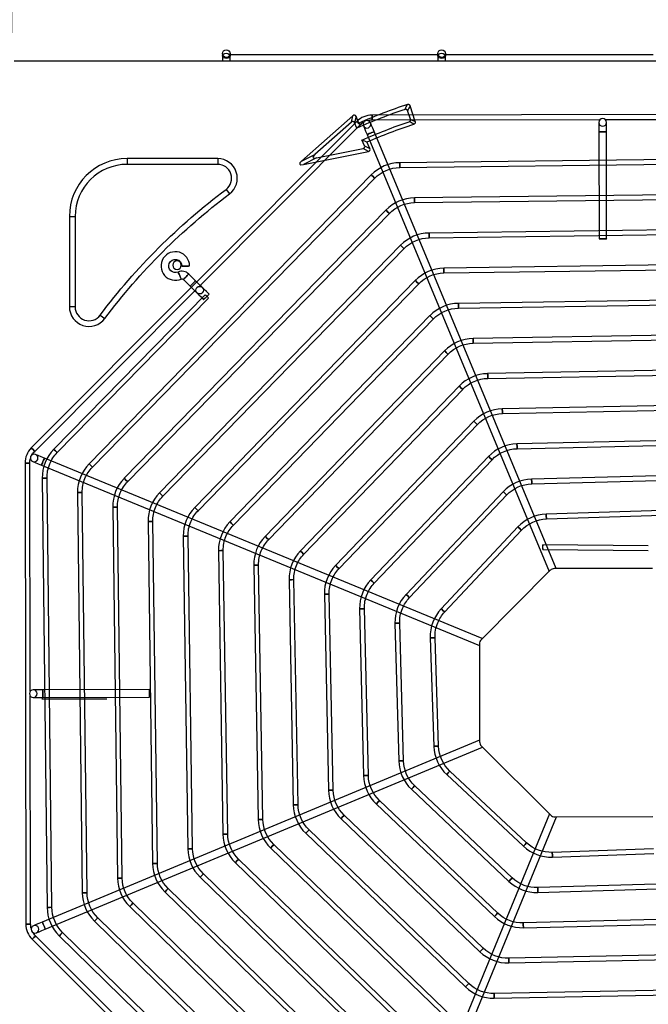
# Model space of a CAD drawing. Units: inches. Extents: x 0 to 7232, y 0 to 5158.
# Drawn here: x 1966 to 2296, y 3707 to 4223 of the extents above; entities that cross this region are included whole.
import ezdxf

# ---------------------------------------------------------------- set-up
doc = ezdxf.new("R2010")
doc.units = ezdxf.units.IN
doc.header["$MEASUREMENT"] = 0
doc.layers.add('LG-DIM', color=7, linetype='Continuous')
doc.layers.add('LG-PRODUCT', color=3, linetype='Continuous')
doc.styles.add('GHS', font='Dotum.ttf')
doc.dimstyles.new('LG_DIM', dxfattribs={"dimtxt": 50, "dimasz": 40, "dimexe": 5, "dimexo": 20, "dimgap": 20, "dimtad": 1, "dimdec": 0, "dimzin": 0, "dimdsep": 46, "dimtxsty": 'GHS', "dimcen": 0.09, "dimclrd": 7, "dimclre": 7, "dimadec": 0, "dimazin": 0, "dimtfac": 1, "dimtdec": 0, "dimtofl": 0, "dimtmove": 0, "dimatfit": 0, "dimfxl": 0, "dimtolj": 1, "dimtzin": 0, "dimarcsym": 0})

# ---------------------------------------------------------------- blocks, each defined once
blk = doc.blocks.new('UX3-2')
at = {"layer": 'LG-PRODUCT', "color": 3, "linetype": 'Continuous'}
for p, q in [((2339.71, 5258.73, 3.19), (2339.71, 5255.99, 5.82)), ((2452.6, 5259.35, -9.97), (2343.61, 5259.35, -9.97)), ((2343.7, 5255.99, 5.82), (2343.7, 5258.73, 3.19)), ((2452.5, 5258.73, 3.19), (2452.5, 5255.99, 5.82)), ((2565.39, 5259.35, -9.97), (2456.4, 5259.35, -9.97)), ((2456.49, 5255.99, 5.82), (2456.49, 5258.73, 3.19)), ((2848, 5255.99, 5.82), (2230.74, 5255.99, 5.82)), ((2440.71, 5224.32, 5.82), (2437.98, 5232.57, 5.82)), ((2408.01, 5227.29, 5.82), (2381.2, 5203.62, 5.82)), ((2407.27, 5223.97, 7.82), (2408.01, 5227.29, 5.82)), ((2409.69, 5226.92, 5.82), (2408.94, 5223.6, 7.82)), ((2411.15, 5223.53, 5.82), (2409.69, 5226.92, 5.82)), ((2659.61, 5228.11, 75.69), (2418.07, 5227.69, 75.69)), ((2438.19, 5225.57, 7.82), (2436.71, 5230.03, 7.82)), ((2410.13, 5224.38, 75.69), (2239.63, 5053.29, 75.69)), ((2327.53, 5137.96, 75.69), (2411.9, 5222.62, 75.69)), ((2407.27, 5223.97, 7.82), (2388.1, 5207.05, 7.82)), ((2410.1, 5220.9, 7.82), (2408.94, 5223.6, 7.82)), ((2418.07, 5225.19, 75.69), (2537.61, 5225.4, 75.69)), ((2540.09, 5225.4, 75.69), (2659.62, 5225.61, 75.69)), ((2415.48, 5217.53, 82.68), (2510.8, 4988.53, 82.68)), ((2514.49, 4990.07, 82.68), (2419.16, 5219.07, 82.68)), ((2536.86, 5218.85, 82.68), (2536.96, 5162.95, 82.68)), ((2540.95, 5162.96, 82.68), (2540.85, 5218.85, 82.68)), ((2414.12, 5211.6, 7.82), (2412.8, 5214.65, 7.82)), ((2414.12, 5211.6, 7.82), (2416.92, 5210.13, 5.82)), ((2416.92, 5210.13, 5.82), (2415.43, 5213.61, 5.82)), ((2381.2, 5203.62, 5.82), (2388.1, 5207.05, 7.82)), ((2382.11, 5201.79, 5.82), (2416.16, 5208.68, 5.82)), ((2389.01, 5205.22, 7.82), (2413.35, 5210.15, 7.82)), ((2416.16, 5208.68, 5.82), (2413.35, 5210.15, 7.82)), ((2289.83, 5204.88, 5.82), (2289.83, 5201.89, 7.82)), ((2337.24, 5204.88, 5.82), (2289.83, 5204.88, 5.82)), ((2337.24, 5201.89, 7.82), (2289.83, 5201.89, 7.82)), ((2337.24, 5204.88, 5.82), (2337.24, 5201.89, 7.82)), ((2389.01, 5205.22, 7.82), (2382.11, 5201.79, 5.82)), ((2646.09, 5205.26, 85.68), (2432.61, 5202.74, 85.68)), ((2432.64, 5200.25, 85.68), (2646.11, 5202.76, 85.68)), ((2417.69, 5196.35, 85.68), (2269.86, 5044.98, 85.68)), ((2271.65, 5043.24, 85.68), (2419.47, 5194.61, 85.68)), ((2341.62, 5188.77, 7.82), (2343.41, 5186.37, 5.82)), ((2638.48, 5186.79, 85.68), (2440.28, 5184.32, 85.68)), ((2440.31, 5181.82, 85.68), (2638.51, 5184.3, 85.68)), ((2259.58, 5174.64, 5.82), (2259.58, 5127.22, 5.82)), ((2259.58, 5174.64, 5.82), (2262.58, 5174.64, 7.82)), ((2262.58, 5174.64, 7.82), (2262.58, 5127.22, 7.82)), ((2425.36, 5177.92, 85.68), (2288.31, 5037.38, 85.68)), ((2290.1, 5035.64, 85.68), (2427.15, 5176.18, 85.68)), ((2630.87, 5168.33, 85.68), (2447.95, 5165.9, 85.68)), ((2447.99, 5163.4, 85.68), (2630.9, 5165.83, 85.68)), ((2433.04, 5159.48, 85.68), (2306.76, 5029.78, 85.68)), ((2308.55, 5028.03, 85.68), (2434.82, 5157.74, 85.68)), ((2623.26, 5149.86, 85.68), (2455.62, 5147.47, 85.68)), ((2325.63, 5140.91, 5.82), (2322.09, 5144.43, 5.82)), ((2455.66, 5144.98, 85.68), (2623.3, 5147.37, 85.68)), ((2319.28, 5141.6, 5.82), (2322.81, 5138.08, 5.82)), ((2440.71, 5141.05, 85.68), (2325.21, 5022.17, 85.68)), ((2327, 5020.43, 85.68), (2442.5, 5139.31, 85.68)), ((2241.4, 5051.52, 75.69), (2325.77, 5136.19, 75.69)), ((2330.61, 5133.59, 85.68), (2251.41, 5052.59, 85.68)), ((2253.19, 5050.84, 85.68), (2332.4, 5131.84, 85.68)), ((2615.65, 5131.4, 85.68), (2463.29, 5129.05, 85.68)), ((2463.33, 5126.56, 85.68), (2615.69, 5128.9, 85.68)), ((2262.58, 5127.22, 7.82), (2259.58, 5127.22, 5.82)), ((2275.7, 5122.85, 7.82), (2278.09, 5121.05, 5.82)), ((2448.39, 5122.61, 85.68), (2343.66, 5014.57, 85.68)), ((2345.45, 5012.83, 85.68), (2450.18, 5120.87, 85.68)), ((2608.04, 5112.93, 85.68), (2470.96, 5110.63, 85.68)), ((2471.01, 5108.14, 85.68), (2608.08, 5110.44, 85.68)), ((2456.07, 5104.17, 85.68), (2362.11, 5006.97, 85.68)), ((2363.9, 5005.24, 85.68), (2457.86, 5102.43, 85.68)), ((2600.43, 5094.46, 85.68), (2478.63, 5092.22, 85.68)), ((2478.68, 5089.72, 85.68), (2600.48, 5091.96, 85.68)), ((2463.75, 5085.73, 85.68), (2380.56, 4999.37, 85.68)), ((2382.35, 4997.64, 85.68), (2465.55, 5083.99, 85.68)), ((2592.82, 5075.99, 85.68), (2486.3, 5073.8, 85.68)), ((2486.35, 5071.31, 85.68), (2592.87, 5073.49, 85.68)), ((2471.43, 5067.28, 85.68), (2399, 4991.78, 85.68)), ((2400.8, 4990.05, 85.68), (2473.23, 5065.55, 85.68)), ((2585.21, 5057.51, 85.68), (2493.97, 5055.4, 85.68)), ((2494.03, 5052.9, 85.68), (2585.27, 5055.01, 85.68)), ((2475.83, 4953.44, 82.68), (2246.5, 5047.97, 82.68)), ((2479.12, 5048.83, 85.68), (2417.44, 4984.18, 85.68)), ((2419.24, 4982.46, 85.68), (2480.92, 5047.11, 85.68)), ((2236.36, 5045.34, 75.69), (2236.78, 4803.79, 75.69)), ((2239.06, 4925.82, 75.69), (2238.85, 5045.34, 75.69)), ((2244.98, 5044.27, 82.68), (2474.31, 4949.75, 82.68)), ((2245.36, 5037.52, 85.68), (2247.9, 4812.58, 85.68)), ((2250.4, 4812.61, 85.68), (2247.86, 5037.55, 85.68)), ((2577.6, 5039.02, 85.68), (2501.64, 5036.99, 85.68)), ((2501.71, 5034.5, 85.68), (2577.66, 5036.53, 85.68)), ((2268.82, 4820.28, 85.68), (2266.32, 5029.94, 85.68)), ((2486.81, 5030.38, 85.68), (2435.87, 4976.59, 85.68)), ((2263.83, 5029.91, 85.68), (2266.33, 4820.25, 85.68)), ((2437.68, 4974.88, 85.68), (2488.62, 5028.66, 85.68)), ((2282.29, 5022.3, 85.68), (2284.75, 4827.93, 85.68)), ((2287.25, 4827.96, 85.68), (2284.78, 5022.33, 85.68)), ((2569.98, 5020.52, 85.68), (2509.31, 5018.6, 85.68)), ((2300.75, 5014.69, 85.68), (2303.18, 4835.6, 85.68)), ((2305.67, 4835.63, 85.68), (2303.25, 5014.73, 85.68)), ((2509.39, 5016.11, 85.68), (2570.06, 5018.03, 85.68)), ((2494.5, 5011.91, 85.68), (2454.29, 4969.01, 85.68)), ((2456.11, 4967.31, 85.68), (2496.32, 5010.2, 85.68)), ((2319.22, 5007.08, 85.68), (2321.6, 4843.27, 85.68)), ((2324.09, 4843.3, 85.68), (2321.71, 5007.12, 85.68)), ((2337.68, 4999.47, 85.68), (2340.02, 4850.94, 85.68)), ((2342.51, 4850.98, 85.68), (2340.18, 4999.51, 85.68)), ((2507.53, 5000.04, 85.68), (2562.75, 4999.59, 85.68)), ((2562.77, 5002.08, 85.68), (2507.55, 5002.53, 85.68)), ((2356.15, 4991.87, 85.68), (2358.44, 4858.61, 85.68)), ((2360.93, 4858.65, 85.68), (2358.65, 4991.91, 85.68)), ((2511.45, 4989.18, 86.67), (2475.18, 4952.79, 86.67)), ((2564.95, 4990.15, 86.67), (2513.57, 4990.06, 86.67)), ((2374.62, 4984.26, 85.68), (2376.85, 4866.28, 85.68)), ((2379.35, 4866.32, 85.68), (2377.12, 4984.3, 85.68)), ((2393.1, 4976.64, 85.68), (2395.26, 4873.95, 85.68)), ((2397.76, 4874, 85.68), (2395.59, 4976.7, 85.68)), ((2411.58, 4969.03, 85.68), (2413.67, 4881.62, 85.68)), ((2416.17, 4881.68, 85.68), (2414.07, 4969.09, 85.68)), ((2430.07, 4961.42, 85.68), (2432.07, 4889.28, 85.68)), ((2434.56, 4889.35, 85.68), (2432.56, 4961.49, 85.68)), ((2448.57, 4953.8, 85.68), (2450.46, 4896.95, 85.68)), ((2452.95, 4897.03, 85.68), (2451.06, 4953.89, 85.68)), ((2474.31, 4950.67, 86.67), (2474.4, 4899.29, 86.67)), ((2239.28, 4803.8, 75.69), (2239.07, 4923.32, 75.69)), ((2245.21, 4921.77, -275.66), (2279.16, 4921.77, -275.66)), ((2301.51, 4926.68, 82.68), (2245.61, 4926.58, 82.68)), ((2245.62, 4922.59, 82.68), (2301.52, 4922.68, 82.68)), ((2474.4, 4900.21, 82.68), (2245.4, 4804.89, 82.68)), ((2246.93, 4801.2, 82.68), (2475.93, 4896.53, 82.68)), ((2475.28, 4897.18, 86.67), (2511.68, 4860.91, 86.67)), ((2457.17, 4882.15, 85.68), (2497.35, 4844.62, 85.68)), ((2499.05, 4846.45, 85.68), (2458.88, 4883.98, 85.68)), ((2491.48, 4828.02, 85.68), (2440.42, 4876.27, 85.68)), ((2438.7, 4874.46, 85.68), (2489.77, 4826.2, 85.68)), ((2420.25, 4866.76, 85.68), (2482.18, 4807.77, 85.68)), ((2483.9, 4809.58, 85.68), (2421.97, 4868.57, 85.68)), ((2476.32, 4791.14, 85.68), (2403.52, 4860.88, 85.68)), ((2511.02, 4861.56, 82.68), (2416.5, 4632.23, 82.68)), ((2420.19, 4630.71, 82.68), (2514.71, 4860.04, 82.68)), ((2513.79, 4860.04, 86.67), (2565.17, 4860.13, 86.67)), ((2401.8, 4859.08, 85.68), (2474.59, 4789.34, 85.68)), ((2383.35, 4851.4, 85.68), (2466.99, 4770.89, 85.68)), ((2468.72, 4772.69, 85.68), (2385.08, 4853.19, 85.68)), ((2461.13, 4754.24, 85.68), (2366.64, 4845.51, 85.68)), ((2364.91, 4843.71, 85.68), (2459.39, 4752.45, 85.68)), ((2565.51, 4843.27, 85.68), (2512.48, 4841.42, 85.68)), ((2512.57, 4838.93, 85.68), (2565.6, 4840.77, 85.68)), ((2346.47, 4836.04, 85.68), (2451.79, 4734, 85.68)), ((2453.53, 4735.79, 85.68), (2348.2, 4837.83, 85.68)), ((2445.93, 4717.34, 85.68), (2329.77, 4830.15, 85.68)), ((2328.03, 4828.36, 85.68), (2444.19, 4715.55, 85.68)), ((2573.19, 4824.89, 85.68), (2504.88, 4822.91, 85.68)), ((2309.59, 4820.68, 85.68), (2436.59, 4697.1, 85.68)), ((2438.33, 4698.89, 85.68), (2311.33, 4822.47, 85.68)), ((2504.95, 4820.42, 85.68), (2573.27, 4822.39, 85.68)), ((2430.73, 4680.44, 85.68), (2292.9, 4814.79, 85.68)), ((2291.16, 4813.01, 85.68), (2428.99, 4678.65, 85.68)), ((2272.72, 4805.33, 85.68), (2421.38, 4660.2, 85.68)), ((2423.13, 4661.98, 85.68), (2274.46, 4807.12, 85.68)), ((2580.87, 4806.49, 85.68), (2497.27, 4804.42, 85.68)), ((2497.34, 4801.93, 85.68), (2580.93, 4804, 85.68)), ((2415.53, 4643.53, 85.68), (2256.03, 4799.44, 85.68)), ((2240.08, 4795.86, 75.69), (2411.18, 4625.36, 75.69)), ((2326.51, 4713.26, 75.69), (2241.84, 4797.63, 75.69)), ((2254.29, 4797.66, 85.68), (2413.78, 4641.75, 85.68)), ((2588.55, 4788.09, 85.68), (2489.67, 4785.94, 85.68)), ((2489.72, 4783.44, 85.68), (2588.6, 4785.59, 85.68)), ((2596.22, 4769.68, 85.68), (2482.06, 4767.46, 85.68)), ((2482.11, 4764.97, 85.68), (2596.27, 4767.18, 85.68))]:
    blk.add_line(p, q, dxfattribs=at)
for centre in [(2341.71, 5259.95, 0.31), (2454.5, 5259.95, 0.31), (2327.76, 5135.97, 77.69)]:
    blk.add_circle(centre, 2, dxfattribs=at)
at = {"layer": 'LG-PRODUCT', "color": 3, "linetype": 'Continuous', "extrusion": (4.37656e-15, -0.720833, 0.693109)}
for centre in [(2341.71, 3647.17, -3788.45), (2454.5, 3647.17, -3788.45)]:
    blk.add_circle(centre, 2, dxfattribs=at)
at = {"layer": 'LG-PRODUCT', "color": 3, "linetype": 'Continuous', "extrusion": (-0.999998, -0.001745, 0)}
for centre, radius in [((-5222.21, 75.69, -2427.19), 1.25), ((-4920.66, 82.68, -2254.21), 2), ((-4920.66, 82.68, -2310.1), 2)]:
    blk.add_circle(centre, radius, dxfattribs=at)
at = {"layer": 'LG-PRODUCT', "color": 3, "linetype": 'Continuous', "extrusion": (-0.705872, -0.70834, 2.22046e-16)}
for centre in [(-1979.3, 75.69, -5401.88), (-1979.3, 75.69, -5160.34)]:
    blk.add_circle(centre, 1.25, dxfattribs=at)
at = {"layer": 'LG-PRODUCT', "color": 3, "linetype": 'Continuous', "extrusion": (-9.09938e-15, 1.12444e-14, -1)}
blk.add_circle((-2415.4, 5222.91, -77.69), 2, dxfattribs=at)
at = {"layer": 'LG-PRODUCT', "color": 3, "linetype": 'Continuous', "extrusion": (-2.08045e-18, 1.19201e-15, -1)}
blk.add_circle((-2538.85, 5223.84, -77.69), 2, dxfattribs=at)
at = {"layer": 'LG-PRODUCT', "color": 3, "linetype": 'Continuous', "extrusion": (-0.384295, 0.92321, 1.96262e-14)}
blk.add_circle((-4237.06, 82.68, 3888.62), 2, dxfattribs=at)
at = {"layer": 'LG-PRODUCT', "color": 3, "linetype": 'Continuous', "extrusion": (-0.001745, 0.999998, 0)}
for centre in [(-2547.96, 82.68, 5214.41), (-2547.96, 82.68, 5158.51), (-2329.53, 5.82, 5144.57)]:
    blk.add_circle(centre, 2, dxfattribs=at)
at = {"layer": 'LG-PRODUCT', "color": 3, "linetype": 'Continuous', "extrusion": (-0.999931, -0.011768, 0)}
blk.add_circle((-5172.51, 85.68, -2493.67), 1.25, dxfattribs=at)
at = {"layer": 'LG-PRODUCT', "color": 3, "linetype": 'Continuous', "extrusion": (-0.698677, -0.715437, 0)}
for centre in [(-1899.62, 85.68, -5406.85), (-1899.62, 85.68, -5195.27)]:
    blk.add_circle(centre, 1.25, dxfattribs=at)
at = {"layer": 'LG-PRODUCT', "color": 3, "linetype": 'Continuous', "extrusion": (-0.999922, -0.012481, 0)}
blk.add_circle((-5152.21, 85.68, -2504.8), 1.25, dxfattribs=at)
at = {"layer": 'LG-PRODUCT', "color": 3, "linetype": 'Continuous', "extrusion": (-0.698158, -0.715944, 0)}
for centre in [(-1877.33, 85.68, -5400.38), (-1877.33, 85.68, -5204.08)]:
    blk.add_circle(centre, 1.25, dxfattribs=at)
at = {"layer": 'LG-PRODUCT', "color": 3, "linetype": 'Continuous', "extrusion": (-0.999912, -0.013303, 0)}
blk.add_circle((-5131.63, 85.68, -2516.46), 1.25, dxfattribs=at)
at = {"layer": 'LG-PRODUCT', "color": 3, "linetype": 'Continuous', "extrusion": (-0.697558, -0.716529, 0)}
for centre in [(-1854.45, 85.68, -5394.1), (-1854.45, 85.68, -5213.08)]:
    blk.add_circle(centre, 1.25, dxfattribs=at)
at = {"layer": 'LG-PRODUCT', "color": 3, "linetype": 'Continuous', "extrusion": (0, 0, -1)}
blk.add_circle((-2315.95, 5149.01, -5.82), 2.25, dxfattribs=at)
at = {"layer": 'LG-PRODUCT', "color": 3, "linetype": 'Continuous', "extrusion": (0.910448, 0.413624, 0)}
blk.add_circle((3724.5, 5.82, 4237.34), 2, dxfattribs=at)
at = {"layer": 'LG-PRODUCT', "color": 3, "linetype": 'Continuous', "extrusion": (0.70834, -0.705872, 2.22046e-16)}
for centre, radius in [((5281.11, 5.82, -1986.48), 2), ((5281.11, 5.82, -1981.49), 2), ((4979.56, 75.69, -1798.52), 1.25)]:
    blk.add_circle(centre, radius, dxfattribs=at)
at = {"layer": 'LG-PRODUCT', "color": 3, "linetype": 'Continuous', "extrusion": (-0.999898, -0.014262, 0)}
blk.add_circle((-5110.68, 85.68, -2528.78), 1.25, dxfattribs=at)
at = {"layer": 'LG-PRODUCT', "color": 3, "linetype": 'Continuous', "extrusion": (-0.696856, -0.717211, 0)}
for centre in [(-1830.82, 85.68, -5388.04), (-1830.82, 85.68, -5222.3)]:
    blk.add_circle(centre, 1.25, dxfattribs=at)
at = {"layer": 'LG-PRODUCT', "color": 3, "linetype": 'Continuous', "extrusion": (-0.999882, -0.015394, 0)}
blk.add_circle((-5089.28, 85.68, -2541.96), 1.25, dxfattribs=at)
at = {"layer": 'LG-PRODUCT', "color": 3, "linetype": 'Continuous', "extrusion": (-0.696026, -0.718017, 0)}
for centre in [(-1806.24, 85.68, -5382.26), (-1806.24, 85.68, -5231.8)]:
    blk.add_circle(centre, 1.25, dxfattribs=at)
at = {"layer": 'LG-PRODUCT', "color": 3, "linetype": 'Continuous', "extrusion": (-0.99986, -0.016751, 0)}
blk.add_circle((-5067.28, 85.68, -2556.22), 1.25, dxfattribs=at)
at = {"layer": 'LG-PRODUCT', "color": 3, "linetype": 'Continuous', "extrusion": (-0.695027, -0.718983, 0)}
for centre in [(-1780.42, 85.68, -5376.85), (-1780.42, 85.68, -5241.66)]:
    blk.add_circle(centre, 1.25, dxfattribs=at)
at = {"layer": 'LG-PRODUCT', "color": 3, "linetype": 'Continuous', "extrusion": (-0.999831, -0.018408, 0)}
blk.add_circle((-5044.48, 85.68, -2571.95), 1.25, dxfattribs=at)
at = {"layer": 'LG-PRODUCT', "color": 3, "linetype": 'Continuous', "extrusion": (-0.693803, -0.720165, 0)}
for centre in [(-1752.94, 85.68, -5371.92), (-1752.94, 85.68, -5252.01)]:
    blk.add_circle(centre, 1.25, dxfattribs=at)
at = {"layer": 'LG-PRODUCT', "color": 3, "linetype": 'Continuous', "extrusion": (-0.99979, -0.020476, 0)}
blk.add_circle((-5020.58, 85.68, -2589.67), 1.25, dxfattribs=at)
at = {"layer": 'LG-PRODUCT', "color": 3, "linetype": 'Continuous', "extrusion": (-0.692267, -0.721641, 0)}
for centre in [(-1723.18, 85.68, -5367.65), (-1723.18, 85.68, -5263.02)]:
    blk.add_circle(centre, 1.25, dxfattribs=at)
at = {"layer": 'LG-PRODUCT', "color": 3, "linetype": 'Continuous', "extrusion": (-0.699131, -0.714994, 0)}
blk.add_circle((-1921.43, 85.68, -5186.6), 1.25, dxfattribs=at)
at = {"layer": 'LG-PRODUCT', "color": 3, "linetype": 'Continuous', "extrusion": (-0.999732, -0.023129, 0)}
blk.add_circle((-4995.11, 85.68, -2610.23), 1.25, dxfattribs=at)
at = {"layer": 'LG-PRODUCT', "color": 3, "linetype": 'Continuous', "extrusion": (-1.43852e-14, 1.51675e-15, -1)}
blk.add_circle((-2241.13, 5048.02, -77.69), 2, dxfattribs=at)
at = {"layer": 'LG-PRODUCT', "color": 3, "linetype": 'Continuous', "extrusion": (-0.924546, 0.38107, 0)}
blk.add_circle((-5521.16, 82.68, -153.37), 2, dxfattribs=at)
at = {"layer": 'LG-PRODUCT', "color": 3, "linetype": 'Continuous', "extrusion": (-0.690284, -0.723539, 0)}
for centre in [(-1690.14, 85.68, -5364.32), (-1690.14, 85.68, -5274.97)]:
    blk.add_circle(centre, 1.25, dxfattribs=at)
at = {"layer": 'LG-PRODUCT', "color": 3, "linetype": 'Continuous', "extrusion": (0.001745, -0.999998, 0)}
for centre in [(2246.41, 75.69, -5041.43), (2246.41, 75.69, -4799.88)]:
    blk.add_circle(centre, 1.25, dxfattribs=at)
at = {"layer": 'LG-PRODUCT', "color": 3, "linetype": 'Continuous', "extrusion": (0.011292, -0.999936, 0)}
for centre in [(2303.35, 85.68, -5011.84), (2303.35, 85.68, -4786.89)]:
    blk.add_circle(centre, 1.25, dxfattribs=at)
at = {"layer": 'LG-PRODUCT', "color": 3, "linetype": 'Continuous', "extrusion": (-0.999645, -0.026659, 0)}
blk.add_circle((-4967.26, 85.68, -2635.04), 1.25, dxfattribs=at)
at = {"layer": 'LG-PRODUCT', "color": 3, "linetype": 'Continuous', "extrusion": (0.011937, -0.999929, 0)}
for centre in [(2324.95, 85.68, -5002.53), (2324.95, 85.68, -4792.86)]:
    blk.add_circle(centre, 1.25, dxfattribs=at)
at = {"layer": 'LG-PRODUCT', "color": 3, "linetype": 'Continuous', "extrusion": (-0.687623, -0.726068, 0)}
for centre in [(-1652.17, 85.68, -5362.38), (-1652.17, 85.68, -5288.31)]:
    blk.add_circle(centre, 1.25, dxfattribs=at)
at = {"layer": 'LG-PRODUCT', "color": 3, "linetype": 'Continuous', "extrusion": (0.012675, -0.99992, 0)}
for centre in [(2347.01, 85.68, -4992.97), (2347.01, 85.68, -4798.58)]:
    blk.add_circle(centre, 1.25, dxfattribs=at)
at = {"layer": 'LG-PRODUCT', "color": 3, "linetype": 'Continuous', "extrusion": (0.013529, -0.999908, 0)}
for centre in [(2369.63, 85.68, -4983.11), (2369.63, 85.68, -4804)]:
    blk.add_circle(centre, 1.25, dxfattribs=at)
at = {"layer": 'LG-PRODUCT', "color": 3, "linetype": 'Continuous', "extrusion": (-0.999501, -0.031584, 0)}
blk.add_circle((-4935.6, 85.68, -2666.57), 1.25, dxfattribs=at)
at = {"layer": 'LG-PRODUCT', "color": 3, "linetype": 'Continuous', "extrusion": (-0.683869, -0.729605, 0)}
for centre in [(-1606.24, 85.68, -5362.63), (-1606.24, 85.68, -5303.83)]:
    blk.add_circle(centre, 1.25, dxfattribs=at)
at = {"layer": 'LG-PRODUCT', "color": 3, "linetype": 'Continuous', "extrusion": (0.014527, -0.999894, 0)}
for centre in [(2392.96, 85.68, -4972.86), (2392.96, 85.68, -4809.03)]:
    blk.add_circle(centre, 1.25, dxfattribs=at)
at = {"layer": 'LG-PRODUCT', "color": 3, "linetype": 'Continuous', "extrusion": (0.015709, -0.999877, 0)}
for centre in [(2417.18, 85.68, -4962.13), (2417.18, 85.68, -4813.58)]:
    blk.add_circle(centre, 1.25, dxfattribs=at)
at = {"layer": 'LG-PRODUCT', "color": 3, "linetype": 'Continuous', "extrusion": (0.017133, -0.999853, 0)}
for centre in [(2442.58, 85.68, -4950.76), (2442.58, 85.68, -4817.49)]:
    blk.add_circle(centre, 1.25, dxfattribs=at)
at = {"layer": 'LG-PRODUCT', "color": 3, "linetype": 'Continuous', "extrusion": (0.018881, -0.999822, 0)}
for centre in [(2469.55, 85.68, -4938.53), (2469.55, 85.68, -4820.53)]:
    blk.add_circle(centre, 1.25, dxfattribs=at)
at = {"layer": 'LG-PRODUCT', "color": 3, "linetype": 'Continuous', "extrusion": (0.021075, -0.999778, 0)}
for centre in [(2498.7, 85.68, -4925.1), (2498.7, 85.68, -4822.38)]:
    blk.add_circle(centre, 1.25, dxfattribs=at)
at = {"layer": 'LG-PRODUCT', "color": 3, "linetype": 'Continuous', "extrusion": (0.023915, -0.999714, 0)}
for centre in [(2530.97, 85.68, -4909.94), (2530.97, 85.68, -4822.5)]:
    blk.add_circle(centre, 1.25, dxfattribs=at)
at = {"layer": 'LG-PRODUCT', "color": 3, "linetype": 'Continuous', "extrusion": (0.027732, -0.999615, 0)}
for centre in [(2567.97, 85.68, -4892.12), (2567.97, 85.68, -4819.96)]:
    blk.add_circle(centre, 1.25, dxfattribs=at)
at = {"layer": 'LG-PRODUCT', "color": 3, "linetype": 'Continuous', "extrusion": (0.033136, -0.999451, 0)}
for centre in [(2612.62, 85.68, -4869.95), (2612.62, 85.68, -4813.06)]:
    blk.add_circle(centre, 1.25, dxfattribs=at)
at = {"layer": 'LG-PRODUCT', "color": 3, "linetype": 'Continuous', "extrusion": (-1.19201e-15, -2.08045e-18, -1)}
blk.add_circle((-2240.62, 4924.57, -77.69), 2, dxfattribs=at)
at = {"layer": 'LG-PRODUCT', "color": 3, "linetype": 'Continuous', "extrusion": (0.730721, -0.682676, 0)}
for centre in [(5246.2, 85.68, -1537.42), (5246.2, 85.68, -1482.44)]:
    blk.add_circle(centre, 1.25, dxfattribs=at)
at = {"layer": 'LG-PRODUCT', "color": 3, "linetype": 'Continuous', "extrusion": (0.726837, -0.68681, 0)}
for centre in [(5219.11, 85.68, -1575.28), (5219.11, 85.68, -1505.03)]:
    blk.add_circle(centre, 1.25, dxfattribs=at)
at = {"layer": 'LG-PRODUCT', "color": 3, "linetype": 'Continuous', "extrusion": (0.724101, -0.689694, 0)}
for centre in [(5194.51, 85.68, -1604.07), (5194.51, 85.68, -1518.54)]:
    blk.add_circle(centre, 1.25, dxfattribs=at)
at = {"layer": 'LG-PRODUCT', "color": 3, "linetype": 'Continuous', "extrusion": (0.72207, -0.69182, 0)}
for centre in [(5171.45, 85.68, -1627.34), (5171.45, 85.68, -1526.53)]:
    blk.add_circle(centre, 1.25, dxfattribs=at)
at = {"layer": 'LG-PRODUCT', "color": 3, "linetype": 'Continuous', "extrusion": (0.720502, -0.693452, 0)}
for centre in [(5149.43, 85.68, -1647), (5149.43, 85.68, -1530.91)]:
    blk.add_circle(centre, 1.25, dxfattribs=at)
at = {"layer": 'LG-PRODUCT', "color": 3, "linetype": 'Continuous', "extrusion": (0.719256, -0.694745, 0)}
blk.add_circle((5128.13, 85.68, -1664.17), 1.25, dxfattribs=at)
at = {"layer": 'LG-PRODUCT', "color": 3, "linetype": 'Continuous', "extrusion": (0.999392, 0.034857, 0)}
blk.add_circle((4749.65, 85.68, 2679.71), 1.25, dxfattribs=at)
at = {"layer": 'LG-PRODUCT', "color": 3, "linetype": 'Continuous', "extrusion": (0.718241, -0.695794, 0)}
blk.add_circle((5107.35, 85.68, -1679.55), 1.25, dxfattribs=at)
at = {"layer": 'LG-PRODUCT', "color": 3, "linetype": 'Continuous', "extrusion": (0.717399, -0.696662, 0)}
blk.add_circle((5086.96, 85.68, -1693.61), 1.25, dxfattribs=at)
at = {"layer": 'LG-PRODUCT', "color": 3, "linetype": 'Continuous', "extrusion": (0.716689, -0.697393, 0)}
blk.add_circle((5066.87, 85.68, -1706.65), 1.25, dxfattribs=at)
at = {"layer": 'LG-PRODUCT', "color": 3, "linetype": 'Continuous', "extrusion": (0.999582, 0.028901, 0)}
blk.add_circle((4747.26, 85.68, 2643.22), 1.25, dxfattribs=at)
at = {"layer": 'LG-PRODUCT', "color": 3, "linetype": 'Continuous', "extrusion": (0.716082, -0.698016, 0)}
blk.add_circle((5047.02, 85.68, -1718.9), 1.25, dxfattribs=at)
at = {"layer": 'LG-PRODUCT', "color": 3, "linetype": 'Continuous', "extrusion": (-1.12444e-14, -9.09938e-15, -1)}
blk.add_circle((-2241.56, 4801.13, -77.69), 2, dxfattribs=at)
at = {"layer": 'LG-PRODUCT', "color": 3, "linetype": 'Continuous', "extrusion": (-0.92321, -0.384295, 1.96262e-14)}
blk.add_circle((-3571.03, 82.68, -3919.47), 2, dxfattribs=at)
at = {"layer": 'LG-PRODUCT', "color": 3, "linetype": 'Continuous', "extrusion": (0.715558, -0.698554, 0)}
blk.add_circle((5027.36, 85.68, -1730.52), 1.25, dxfattribs=at)
at = {"layer": 'LG-PRODUCT', "color": 3, "linetype": 'Continuous', "extrusion": (0.999693, 0.02476, 0)}
blk.add_circle((4739.87, 85.68, 2615.47), 1.25, dxfattribs=at)
at = {"layer": 'LG-PRODUCT', "color": 3, "linetype": 'Continuous', "extrusion": (0.7151, -0.699023, 0)}
blk.add_circle((5007.85, 85.68, -1741.63), 1.25, dxfattribs=at)
at = {"layer": 'LG-PRODUCT', "color": 3, "linetype": 'Continuous', "extrusion": (0.999764, 0.021715, 0)}
blk.add_circle((4729.5, 85.68, 2593.01), 1.25, dxfattribs=at)
at = {"layer": 'LG-PRODUCT', "color": 3, "linetype": 'Continuous', "extrusion": (0.999812, 0.019381, 0)}
blk.add_circle((4717.22, 85.68, 2574), 1.25, dxfattribs=at)
at = {"layer": 'LG-PRODUCT', "color": 3, "linetype": 'Continuous', "extrusion": (1, 0, 0)}
for centre in [(5255.96, 0.31, 2339.71), (5255.96, 0.31, 2452.5)]:
    blk.add_arc(centre, 3.99, 0, 46.1233, dxfattribs=at)
at = {"layer": 'LG-PRODUCT', "color": 3, "linetype": 'Continuous', "extrusion": (-1, 0, 0)}
for centre in [(-5255.96, 0.31, -2343.7), (-5255.96, 0.31, -2456.49)]:
    blk.add_arc(centre, 3.99, 133.8767, 180, dxfattribs=at)
at = {"layer": 'LG-PRODUCT', "color": 3, "linetype": 'Continuous'}
for centre, radius, start, end in [((2539.37, 4925.1, 5.82), 324.82, 108.438, 113.2509), ((2539.37, 4925.1, 7.82), 322.82, 108.7942, 113.6048), ((2418.09, 5216.46, 75.69), 11.23, 90.1, 135.1), ((2289.83, 5174.64, 5.82), 30.25, 90, 180), ((2289.83, 5174.64, 7.82), 27.25, 90, 180), ((2337.24, 5194.6, 5.82), 10.28, 306.8699, 90), ((2337.24, 5194.6, 7.82), 7.29, 306.8699, 90), ((2432.86, 5181.53, 85.68), 21.21, 90.6743, 135.6791), ((2440.55, 5163.11, 85.68), 21.21, 90.7151, 135.7206), ((2448.23, 5144.69, 85.68), 21.21, 90.7622, 135.7686), ((2315.06, 5148.62, 5.82), 7.49, 0.1, 294.4327), ((2318.57, 5140.9, 5.82), 4.99, 45.1, 114.4327), ((2455.93, 5126.26, 85.68), 21.21, 90.8172, 135.8247), ((2463.62, 5107.84, 85.68), 21.21, 90.882, 135.891), ((2269.87, 5127.22, 5.82), 10.28, 180, 323.1301), ((2269.87, 5127.22, 7.82), 7.29, 180, 323.1301), ((2471.32, 5089.43, 85.68), 21.21, 90.9598, 135.9706), ((2479.02, 5071.01, 85.68), 21.21, 91.0547, 136.0681), ((2486.74, 5052.6, 85.68), 21.21, 91.1732, 136.1902), ((2247.59, 5045.36, 75.69), 11.23, 135.1, 180.1), ((2266.57, 5037.76, 85.68), 21.21, 135.6427, 180.647), ((2494.46, 5034.19, 85.68), 21.21, 91.3253, 136.3474), ((2285.03, 5030.16, 85.68), 21.21, 135.6791, 180.6839), ((2303.5, 5022.57, 85.68), 21.21, 135.7206, 180.7262), ((2502.21, 5015.79, 85.68), 21.21, 91.5277, 136.5577), ((2321.96, 5014.98, 85.68), 21.21, 135.7686, 180.7752), ((2340.43, 5007.39, 85.68), 21.21, 135.8247, 180.8323), ((2358.89, 4999.81, 85.68), 21.21, 135.891, 180.9001), ((2509.98, 4997.4, 85.68), 21.21, 91.81, 136.8533), ((2377.36, 4992.23, 85.68), 21.21, 135.9706, 180.9817), ((2395.83, 4984.66, 85.68), 21.21, 136.0681, 181.0818), ((2414.31, 4977.09, 85.68), 21.21, 136.1902, 181.2076), ((2513.57, 4987.07, 86.67), 2.99, 90.1, 135.1), ((2432.78, 4969.54, 85.68), 21.21, 136.3474, 181.3703), ((2451.27, 4962.01, 85.68), 21.21, 136.5577, 181.5891), ((2469.77, 4954.51, 85.68), 21.21, 136.8533, 181.8989), ((2477.31, 4950.68, 86.67), 2.99, 135.1, 180.1), ((2471.65, 4897.65, 85.68), 21.21, 181.8989, 226.9469), ((2477.4, 4899.3, 86.67), 2.99, 180.1, 225.1), ((2453.27, 4889.87, 85.68), 21.21, 181.5891, 226.6219), ((2434.88, 4882.12, 85.68), 21.21, 181.3703, 226.3941), ((2416.47, 4874.39, 85.68), 21.21, 181.2076, 226.2256), ((2398.06, 4866.68, 85.68), 21.21, 181.0818, 226.096), ((2513.79, 4863.03, 86.67), 2.99, 225.1, 270.1), ((2379.64, 4858.97, 85.68), 21.21, 180.9817, 225.9931), ((2361.23, 4851.27, 85.68), 21.21, 180.9001, 225.9095), ((2511.83, 4860.12, 85.68), 21.21, 226.9469, 271.9976), ((2342.81, 4843.58, 85.68), 21.21, 180.8323, 225.8402), ((2324.38, 4835.88, 85.68), 21.21, 180.7752, 225.7818), ((2305.96, 4828.19, 85.68), 21.21, 180.7262, 225.732), ((2504.34, 4841.62, 85.68), 21.21, 226.6219, 271.6561), ((2287.54, 4820.51, 85.68), 21.21, 180.6839, 225.6889), ((2269.11, 4812.82, 85.68), 21.21, 180.647, 225.6514), ((2248.01, 4803.81, 75.69), 11.23, 180.1, 225.1), ((2496.81, 4823.13, 85.68), 21.21, 226.3941, 271.4188), ((2489.26, 4804.65, 85.68), 21.21, 226.2256, 271.2443), ((2481.7, 4786.18, 85.68), 21.21, 226.096, 271.1105)]:
    blk.add_arc(centre, radius, start, end, dxfattribs=at)
at = {"layer": 'LG-PRODUCT', "color": 3, "linetype": 'Continuous', "extrusion": (0, 0, -1)}
for centre, radius, start, end in [((-2418.09, 5216.46, -75.69), 8.73, 44.9, 60.308), ((-2539.37, 4925.1, -7.82), 316, 66.3892, 71.1988), ((-2539.37, 4925.1, -5.82), 314.01, 66.7516, 71.5588), ((-2418.09, 5216.46, -75.69), 8.73, 74.4114, 89.9), ((-2432.86, 5181.53, -85.68), 18.72, 44.3209, 89.3257), ((-2539.37, 4925.1, -7.82), 329.59, 36.8699, 53.1301), ((-2539.37, 4925.1, -5.82), 326.6, 36.8699, 53.1301), ((-2440.55, 5163.11, -85.68), 18.72, 44.2794, 89.2849), ((-2448.23, 5144.69, -85.68), 18.72, 44.2314, 89.2378), ((-2315.06, 5148.62, -5.82), 3.49, 245.5673, 22.4), ((-2315.06, 5148.62, -5.82), 3.49, 22.4, 179.9), ((-2455.93, 5126.26, -85.68), 18.72, 44.1753, 89.1828), ((-2318.57, 5140.9, -5.82), 0.998, 65.5673, 134.9), ((-2463.62, 5107.84, -85.68), 18.72, 44.109, 89.118), ((-2471.32, 5089.43, -85.68), 18.72, 44.0294, 89.0402), ((-2479.02, 5071.01, -85.68), 18.72, 43.9319, 88.9453), ((-2486.74, 5052.6, -85.68), 18.72, 43.8098, 88.8268), ((-2247.59, 5045.36, -75.69), 8.73, 29.4456, 44.9), ((-2266.57, 5037.76, -85.68), 18.72, 22.4, 44.3573), ((-2494.46, 5034.19, -85.68), 18.72, 43.6526, 88.6747), ((-2247.59, 5045.36, -75.69), 8.73, 359.9, 16.0609), ((-2266.57, 5037.76, -85.68), 18.72, 359.353, 22.4), ((-2285.03, 5030.16, -85.68), 18.72, 22.4, 44.3209), ((-2285.03, 5030.16, -85.68), 18.72, 359.3161, 22.4), ((-2303.5, 5022.57, -85.68), 18.72, 22.4, 44.2794), ((-2502.21, 5015.79, -85.68), 18.72, 43.4423, 88.4723), ((-2303.5, 5022.57, -85.68), 18.72, 359.2738, 22.4), ((-2321.96, 5014.98, -85.68), 18.72, 22.4, 44.2314), ((-2321.96, 5014.98, -85.68), 18.72, 359.2248, 22.4), ((-2340.43, 5007.39, -85.68), 18.72, 22.4, 44.1753), ((-2340.43, 5007.39, -85.68), 18.72, 359.1677, 22.4), ((-2509.98, 4997.4, -85.68), 18.72, 43.1467, 88.19), ((-2358.89, 4999.81, -85.68), 18.72, 22.4, 44.109), ((-2358.89, 4999.81, -85.68), 18.72, 359.0999, 22.4), ((-2377.36, 4992.23, -85.68), 18.72, 22.4, 44.0294), ((-2377.36, 4992.23, -85.68), 18.72, 359.0183, 22.4), ((-2395.83, 4984.66, -85.68), 18.72, 22.4, 43.9319), ((-2395.83, 4984.66, -85.68), 18.72, 358.9182, 22.4), ((-2414.31, 4977.09, -85.68), 18.72, 22.4, 43.8098), ((-2414.31, 4977.09, -85.68), 18.72, 358.7924, 22.4), ((-2432.78, 4969.54, -85.68), 18.72, 22.4, 43.6526), ((-2432.78, 4969.54, -85.68), 18.72, 358.6297, 22.4), ((-2451.27, 4962.01, -85.68), 18.72, 22.4, 43.4423), ((-2451.27, 4962.01, -85.68), 18.72, 358.4109, 22.4), ((-2469.77, 4954.51, -85.68), 18.72, 22.4, 43.1467), ((-2469.77, 4954.51, -85.68), 18.72, 358.1011, 22.4), ((-2471.65, 4897.65, -85.68), 18.72, 313.0531, 358.1011), ((-2453.27, 4889.87, -85.68), 18.72, 313.3781, 358.4109), ((-2434.88, 4882.12, -85.68), 18.72, 313.6059, 358.6297), ((-2416.47, 4874.39, -85.68), 18.72, 313.7744, 358.7924), ((-2398.06, 4866.68, -85.68), 18.72, 313.904, 358.9182), ((-2379.64, 4858.97, -85.68), 18.72, 314.0069, 359.0183), ((-2361.23, 4851.27, -85.68), 18.72, 314.0905, 359.0999), ((-2511.83, 4860.12, -85.68), 18.72, 268.0024, 313.0531), ((-2342.81, 4843.58, -85.68), 18.72, 314.1598, 359.1677), ((-2324.38, 4835.88, -85.68), 18.72, 314.2182, 359.2248), ((-2305.96, 4828.19, -85.68), 18.72, 314.268, 359.2738), ((-2504.34, 4841.62, -85.68), 18.72, 268.3439, 313.3781), ((-2287.54, 4820.51, -85.68), 18.72, 314.3111, 359.3161), ((-2269.11, 4812.82, -85.68), 18.72, 314.3486, 359.353), ((-2496.81, 4823.13, -85.68), 18.72, 268.5812, 313.6059), ((-2248.01, 4803.81, -75.69), 8.73, 344.4747, 359.9), ((-2248.01, 4803.81, -75.69), 8.73, 314.9, 330.3084), ((-2489.26, 4804.65, -85.68), 18.72, 268.7557, 313.7744), ((-2481.7, 4786.18, -85.68), 18.72, 268.8895, 313.904)]:
    blk.add_arc(centre, radius, start, end, dxfattribs=at)
at = {"layer": 'LG-PRODUCT', "color": 3, "linetype": 'Continuous', "extrusion": (0.92321, 0.384295, 0)}
blk.add_arc((3888.62, 77.69, 4235.07), 4.99, 0, 90, dxfattribs=at)
at = {"layer": 'LG-PRODUCT', "color": 3, "linetype": 'Continuous', "extrusion": (-0.92321, -0.384295, 1.96262e-14)}
blk.add_arc((-3888.62, 77.69, -4239.06), 4.99, 90, 180, dxfattribs=at)
at = {"layer": 'LG-PRODUCT', "color": 3, "linetype": 'Continuous', "extrusion": (0.999998, 0.001745, 0)}
blk.add_arc((5214.41, 77.69, 2545.97), 4.99, 0, 90, dxfattribs=at)
at = {"layer": 'LG-PRODUCT', "color": 3, "linetype": 'Continuous', "extrusion": (-0.999998, -0.001745, 0)}
blk.add_arc((-5214.41, 77.69, -2549.96), 4.99, 90, 180, dxfattribs=at)
at = {"layer": 'LG-PRODUCT', "color": 3, "linetype": 'Continuous', "extrusion": (0.705872, 0.70834, 0)}
for centre, start, end in [((1981.49, 10.81, 5283.11), 180, 270), ((1971.5, 77.69, 5279.11), 0, 90)]:
    blk.add_arc(centre, 4.99, start, end, dxfattribs=at)
at = {"layer": 'LG-PRODUCT', "color": 3, "linetype": 'Continuous', "extrusion": (-0.705872, -0.70834, 0)}
for centre, start, end in [((-1981.49, 10.81, -5279.11), 270, 0), ((-1971.5, 77.69, -5283.11), 90, 180)]:
    blk.add_arc(centre, 4.99, start, end, dxfattribs=at)
at = {"layer": 'LG-PRODUCT', "color": 3, "linetype": 'Continuous', "extrusion": (0.70834, -0.705872, 2.22046e-16)}
blk.add_arc((5281.11, 82.68, -1971.5), 2, 118.9403, 80.1953, dxfattribs=at)
at = {"layer": 'LG-PRODUCT', "color": 3, "linetype": 'Continuous', "extrusion": (-0.699131, -0.714994, 0)}
blk.add_arc((-1921.43, 85.68, -5299.89), 1.25, 304.4869, 238.2408, dxfattribs=at)
at = {"layer": 'LG-PRODUCT', "color": 3, "linetype": 'Continuous', "extrusion": (0.38107, 0.924546, 0)}
blk.add_arc((-153.37, 77.69, 5519.16), 4.99, 0, 90, dxfattribs=at)
at = {"layer": 'LG-PRODUCT', "color": 3, "linetype": 'Continuous', "extrusion": (-0.38107, -0.924546, 0)}
blk.add_arc((153.37, 77.69, -5523.15), 4.99, 90, 180, dxfattribs=at)
at = {"layer": 'LG-PRODUCT', "color": 3, "linetype": 'Continuous', "extrusion": (-0.999966, 0.008188, 0)}
blk.add_arc((-5021.65, 85.68, -2466.51), 1.25, 304.0346, 233.7997, dxfattribs=at)
at = {"layer": 'LG-PRODUCT', "color": 3, "linetype": 'Continuous', "extrusion": (0.001745, -0.999998, 0)}
blk.add_arc((2254.21, 77.69, -4922.65), 4.99, 90, 180, dxfattribs=at)
at = {"layer": 'LG-PRODUCT', "color": 3, "linetype": 'Continuous', "extrusion": (-0.001745, 0.999998, 0)}
blk.add_arc((-2254.21, 77.69, 4918.66), 4.99, 0, 90, dxfattribs=at)
at = {"layer": 'LG-PRODUCT', "color": 3, "linetype": 'Continuous', "extrusion": (0.384295, -0.92321, 1.96262e-14)}
blk.add_arc((3919.47, 77.69, -3573.03), 4.99, 90, 180, dxfattribs=at)
at = {"layer": 'LG-PRODUCT', "color": 3, "linetype": 'Continuous', "extrusion": (-0.384295, 0.92321, 0)}
blk.add_arc((-3919.47, 77.69, 3569.03), 4.99, 0, 90, dxfattribs=at)
at = {"layer": 'LG-PRODUCT', "color": 3, "linetype": 'Continuous'}
for centre, major_axis, ratio, start_param, end_param in [((2408.32, 5224.74, 5.82), (-0.65, -2.89), 0.506214, 2.532071, 3.751115), ((2407.58, 5221.42, 7.82), (-0.65, -2.89), 0.506214, 2.532071, 3.751115), ((2411.65, 5211.96, 7.82), (-2.49, 1.3), 0.533095, 2.560328, 3.722857), ((2392.47, 5208.08, 7.82), (-5.35, -2.66), 0.250563, 5.531306, 7.035065), ((2414.46, 5210.49, 5.82), (-2.49, 1.3), 0.533095, 2.560328, 3.722857), ((2385.56, 5204.65, 5.82), (-5.35, -2.66), 0.250563, 5.531306, 7.035065)]:
    blk.add_ellipse(centre, major_axis=major_axis, ratio=ratio, start_param=start_param, end_param=end_param, dxfattribs=at)
for points in [[(2435.37, 5230.7, 7.82), (2435.79, 5231.55, 7.15), (2436.21, 5232.39, 6.49), (2436.64, 5233.24, 5.82)], [(2437.98, 5232.57, 5.82), (2437.56, 5231.72, 6.49), (2437.13, 5230.88, 7.15), (2436.71, 5230.03, 7.82)], [(2440.04, 5222.98, 5.82), (2439.2, 5223.4, 6.49), (2438.36, 5223.82, 7.15), (2437.53, 5224.24, 7.82)], [(2438.19, 5225.57, 7.82), (2439.03, 5225.16, 7.15), (2439.87, 5224.74, 6.49), (2440.71, 5224.32, 5.82)], [(2412.8, 5214.65, 7.82), (2413.68, 5214.3, 7.15), (2414.55, 5213.95, 6.49), (2415.43, 5213.61, 5.82)]]:
    blk.add_open_spline(points, degree=3, dxfattribs=at)
for points, knots in [([(2437.98, 5232.57, 5.82), (2437.94, 5232.68, 5.82), (2437.89, 5232.8, 5.82), (2437.75, 5233, 5.82), (2437.66, 5233.09, 5.82), (2437.46, 5233.22, 5.82), (2437.36, 5233.26, 5.82), (2437.16, 5233.31, 5.82), (2437.06, 5233.31, 5.82), (2436.85, 5233.3, 5.82), (2436.74, 5233.27, 5.82), (2436.64, 5233.24, 5.82)], [0, 0, 0, 0, 0.218546, 0.218546, 0.440418, 0.440418, 0.633992, 0.633992, 0.807385, 0.807385, 1, 1, 1, 1]), ([(2436.71, 5230.03, 7.82), (2436.67, 5230.15, 7.82), (2436.62, 5230.26, 7.82), (2436.48, 5230.47, 7.82), (2436.39, 5230.56, 7.82), (2436.2, 5230.69, 7.82), (2436.09, 5230.73, 7.82), (2435.89, 5230.78, 7.82), (2435.79, 5230.78, 7.82), (2435.58, 5230.76, 7.82), (2435.47, 5230.74, 7.82), (2435.37, 5230.7, 7.82)], [0, 0, 0, 0, 0.217995, 0.217995, 0.439334, 0.439334, 0.63215, 0.63215, 0.80439, 0.80439, 1, 1, 1, 1]), ([(2437.53, 5224.24, 7.82), (2437.64, 5224.28, 7.82), (2437.76, 5224.33, 7.82), (2437.96, 5224.47, 7.82), (2438.05, 5224.56, 7.82), (2438.18, 5224.76, 7.82), (2438.22, 5224.86, 7.82), (2438.26, 5225.07, 7.82), (2438.26, 5225.17, 7.82), (2438.25, 5225.37, 7.82), (2438.22, 5225.47, 7.82), (2438.19, 5225.57, 7.82)], [0, 0, 0, 0, 0.21976, 0.21976, 0.442835, 0.442835, 0.637573, 0.637573, 0.812855, 0.812855, 1, 1, 1, 1]), ([(2440.04, 5222.98, 5.82), (2440.16, 5223.02, 5.82), (2440.27, 5223.07, 5.82), (2440.47, 5223.21, 5.82), (2440.57, 5223.3, 5.82), (2440.69, 5223.5, 5.82), (2440.74, 5223.6, 5.82), (2440.78, 5223.8, 5.82), (2440.78, 5223.9, 5.82), (2440.77, 5224.11, 5.82), (2440.74, 5224.21, 5.82), (2440.71, 5224.32, 5.82)], [0, 0, 0, 0, 0.218986, 0.218986, 0.441294, 0.441294, 0.635316, 0.635316, 0.809406, 0.809406, 1, 1, 1, 1])]:
    blk.add_open_spline(points, degree=3, knots=knots, dxfattribs=at)
blk = doc.blocks.new('*D11')
at = {"layer": 'Defpoints', "color": 0}
for p in [(3202.12, 4510.56), (1962.21, 4196.5), (3202.12, 4196.5, -2)]:
    blk.add_point(p, dxfattribs=at)
at = {"layer": 'LG-DIM', "color": 7, "lineweight": -2}
for p, q in [((1962.21, 4216.5), (1962.21, 4515.56)), ((3202.12, 4216.5), (3202.12, 4515.56)), ((2002.21, 4510.56), (3162.12, 4510.56))]:
    blk.add_line(p, q, dxfattribs=at)
at = {"layer": 'LG-DIM', "color": 7}
for points in [[(2002.21, 4517.23), (2002.21, 4503.9), (1962.21, 4510.56)], [(3162.12, 4517.23), (3162.12, 4503.9), (3202.12, 4510.56)]]:
    blk.add_solid(points, dxfattribs=at)
at = {"layer": 'LG-DIM', "color": 0, "insert": (2582.16, 4555.6), "char_height": 50, "attachment_point": 5, "style": 'GHS'}
blk.add_mtext('\\A1;1240', dxfattribs=at)

msp = doc.modelspace()

# ---------------------------------------------------------------- block references
at = {"layer": 'LG-PRODUCT'}
msp.add_blockref('UX3-2', (-267.24, -1054.38, -5.82), dxfattribs=at)

# ---------------------------------------------------------------- dimensions: what is measured, and where the dimension line sits
at = {"layer": 'LG-DIM'}
dim = msp.add_linear_dim(base=(3202.12, 4510.56), p1=(1962.21, 4196.5), p2=(3202.12, 4196.5, -2), dimstyle='LG_DIM', dxfattribs=at)
dim.commit()
dim.dimension.update_dxf_attribs({"geometry": '*D11', "text_midpoint": (2582.16, 4555.6)})

doc.saveas('drawing.dxf')
